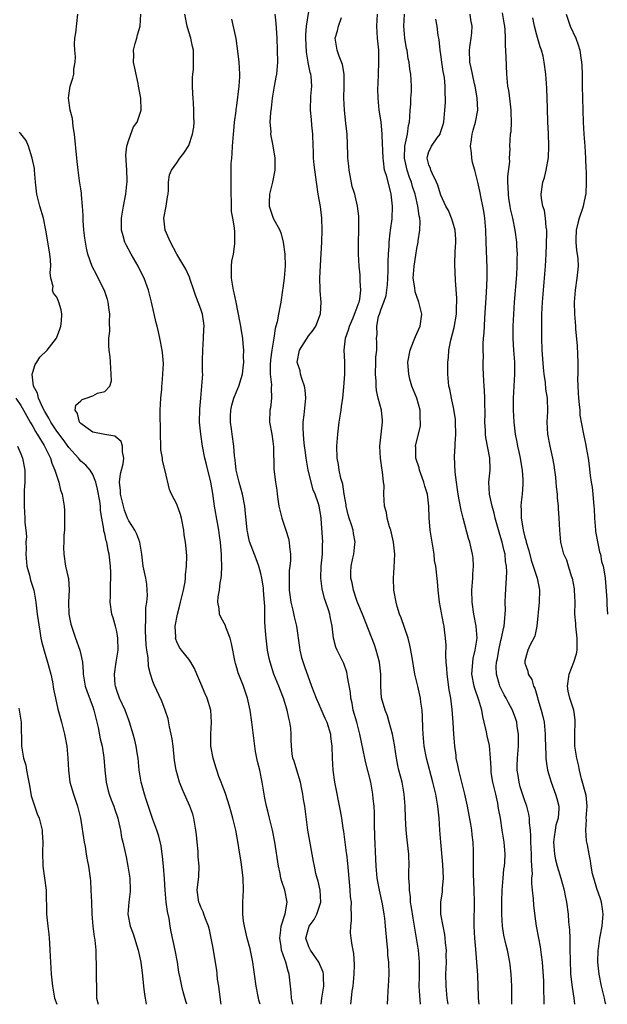
# Model space of a CAD drawing. Units: inches. Extents: x 2670000 to 2673000, y 1551000 to 1554000.
# Drawn here: x 2670591 to 2670689, y 1551000 to 1551164 of the extents above; entities that cross this region are included whole.
import ezdxf

# ---------------------------------------------------------------- set-up
doc = ezdxf.new("R2010")
doc.units = ezdxf.units.IN
doc.header["$MEASUREMENT"] = 0
doc.layers.add('LD26701551_2ft', color=143, linetype='Continuous')

msp = doc.modelspace()

# ---------------------------------------------------------------- linework, layer by layer
at = {"layer": 'LD26701551_2ft'}
for points, elevation in [([(2670624.37, 1551000), (2670624.32, 1551000.32), (2670623.99, 1551003), (2670623.8, 1551004.2), (2670623.71, 1551005), (2670623.67, 1551005.67), (2670623, 1551009.65), (2670622.75, 1551011), (2670622.43, 1551012.43), (2670622.28, 1551013), (2670621.77, 1551014.23), (2670621.52, 1551015), (2670621.41, 1551015.41), (2670621, 1551016.16), (2670620.77, 1551016.77), (2670620.66, 1551017), (2670620.59, 1551017.41), (2670620.42, 1551019), (2670620.68, 1551021.32), (2670620.72, 1551023), (2670620.58, 1551024.58), (2670620.56, 1551025.44), (2670620.41, 1551027), (2670620.26, 1551028.26), (2670620.2, 1551029), (2670620, 1551030), (2670619.83, 1551031), (2670619.66, 1551031.66), (2670619.18, 1551033), (2670618.26, 1551035), (2670617.88, 1551035.88), (2670617.44, 1551037), (2670616.88, 1551039), (2670616.62, 1551040.62), (2670616.37, 1551043), (2670616.22, 1551044.22), (2670616.08, 1551045), (2670615.79, 1551046.21), (2670615.55, 1551047.55), (2670615.08, 1551049), (2670614.53, 1551050.53), (2670613.21, 1551053.21), (2670613, 1551053.8), (2670612.61, 1551055), (2670612.28, 1551056.28), (2670612.21, 1551057.79), (2670612.01, 1551059), (2670611.92, 1551059.92), (2670611.78, 1551062.22), (2670611.77, 1551063), (2670611.84, 1551063.84), (2670611.83, 1551065), (2670611.87, 1551066.13), (2670612.01, 1551067), (2670612.1, 1551068.1), (2670612.09, 1551069), (2670611.99, 1551069.99), (2670611.83, 1551071), (2670611.42, 1551073), (2670611.2, 1551075), (2670610.87, 1551077), (2670610.35, 1551078.35), (2670610.01, 1551079), (2670609, 1551080.58), (2670608.81, 1551081), (2670608.31, 1551082.31), (2670607.64, 1551085), (2670607.62, 1551085.62), (2670607.46, 1551087), (2670607.6, 1551088.4), (2670608.06, 1551090.06), (2670608.18, 1551091), (2670607.94, 1551092.06), (2670607.98, 1551093), (2670607.76, 1551093.76), (2670606.69, 1551094.69), (2670605, 1551094.92), (2670603, 1551095.34), (2670601.86, 1551096.14), (2670601, 1551096.77), (2670600.8, 1551097), (2670600.46, 1551098.46), (2670600.07, 1551099), (2670600.18, 1551099.82), (2670601, 1551100.55), (2670601.25, 1551100.75), (2670601.88, 1551101), (2670603, 1551101.39), (2670603.82, 1551101.82), (2670605, 1551102.13), (2670605.83, 1551103), (2670606.11, 1551103.89), (2670606.08, 1551105), (2670605.97, 1551107), (2670605.9, 1551107.9), (2670605.76, 1551109), (2670605.69, 1551109.69), (2670605.66, 1551111), (2670605.82, 1551112.18), (2670605.77, 1551113.77), (2670605.85, 1551115), (2670605.74, 1551115.74), (2670605.58, 1551117), (2670605.45, 1551117.45), (2670604.94, 1551118.94), (2670603.93, 1551121), (2670603.6, 1551121.6), (2670602.92, 1551122.92), (2670602.2, 1551125), (2670601.96, 1551125.96), (2670601.77, 1551127), (2670601.68, 1551127.68), (2670601.54, 1551129), (2670601.43, 1551130.57), (2670601.42, 1551131), (2670601.43, 1551131.43), (2670601.31, 1551133), (2670601.12, 1551134.88), (2670601.13, 1551135.13), (2670601, 1551135.88), (2670600.86, 1551136.86), (2670600.79, 1551137.21), (2670600.56, 1551139), (2670600.41, 1551140.41), (2670600.33, 1551141), (2670599.94, 1551145), (2670599.74, 1551146.26), (2670599.66, 1551147), (2670599.62, 1551147.62), (2670599.25, 1551149), (2670598.97, 1551151), (2670599, 1551151.41), (2670599.22, 1551153), (2670599.69, 1551154.31), (2670599.86, 1551155), (2670599.83, 1551155.83), (2670600.07, 1551157), (2670600.15, 1551157.85), (2670599.99, 1551159), (2670599.97, 1551159.97), (2670600.04, 1551161), (2670600.16, 1551161.84), (2670600.51, 1551165)], 8430), ([(2670630.89, 1551000), (2670630.68, 1551000.68), (2670630.6, 1551001), (2670630.2, 1551003), (2670629.96, 1551005), (2670629.81, 1551005.81), (2670629.69, 1551007), (2670629.55, 1551007.55), (2670629.22, 1551009.22), (2670628.74, 1551011), (2670628.26, 1551013), (2670628.14, 1551013.86), (2670628.01, 1551015), (2670628.03, 1551016.03), (2670628.03, 1551017), (2670628.11, 1551019), (2670628.07, 1551021), (2670627.74, 1551023.74), (2670627.51, 1551025), (2670627.15, 1551027.15), (2670626.83, 1551029), (2670626.35, 1551031), (2670626.04, 1551032.04), (2670625.79, 1551033), (2670625.12, 1551035.12), (2670624.58, 1551036.58), (2670624.4, 1551037), (2670624.02, 1551037.98), (2670623.65, 1551039), (2670623.52, 1551039.52), (2670623.05, 1551041), (2670622.68, 1551043), (2670622.65, 1551045), (2670622.8, 1551047), (2670622.69, 1551049), (2670622.06, 1551051), (2670621.72, 1551051.72), (2670621, 1551053.47), (2670620.33, 1551055), (2670619.96, 1551055.96), (2670619.33, 1551057), (2670619, 1551057.5), (2670617.79, 1551059), (2670617.45, 1551059.45), (2670617, 1551060.41), (2670616.84, 1551060.84), (2670616.81, 1551061), (2670616.82, 1551061.18), (2670616.74, 1551063), (2670617.1, 1551065), (2670617.51, 1551066.49), (2670617.62, 1551067), (2670618.12, 1551069), (2670618.4, 1551070.4), (2670618.47, 1551071), (2670618.45, 1551071.55), (2670618.63, 1551073), (2670618.65, 1551074.65), (2670618.62, 1551075.38), (2670618.46, 1551077), (2670618.24, 1551078.24), (2670618.18, 1551079), (2670617.77, 1551081), (2670617.62, 1551081.62), (2670617, 1551083.33), (2670616.12, 1551085), (2670615.78, 1551085.78), (2670615.09, 1551088.91), (2670614.6, 1551090.6), (2670614.6, 1551091), (2670614.37, 1551092.37), (2670614.32, 1551093), (2670614.26, 1551095), (2670614.22, 1551099), (2670614.32, 1551101), (2670614.49, 1551102.49), (2670614.53, 1551103), (2670614.54, 1551103.46), (2670614.7, 1551105), (2670614.76, 1551106.76), (2670614.63, 1551108.63), (2670614.58, 1551109), (2670614.2, 1551111), (2670613.98, 1551112.02), (2670613.72, 1551113), (2670613.55, 1551113.55), (2670612.77, 1551117), (2670612.27, 1551119), (2670611.54, 1551121), (2670611.37, 1551121.37), (2670610.54, 1551123), (2670609.4, 1551125), (2670608.57, 1551126.57), (2670608.37, 1551127), (2670608.05, 1551128.05), (2670607.81, 1551129), (2670607.77, 1551131), (2670608.11, 1551133), (2670608.52, 1551135), (2670608.67, 1551136.67), (2670608.71, 1551137), (2670608.72, 1551137.28), (2670608.66, 1551139), (2670608.54, 1551141.46), (2670608.69, 1551143), (2670609, 1551144.06), (2670609.79, 1551146.21), (2670610.38, 1551147), (2670611, 1551148.83), (2670611.07, 1551149), (2670611.01, 1551151), (2670610.69, 1551152.69), (2670610.65, 1551153), (2670610.56, 1551153.44), (2670609.99, 1551155.99), (2670609.81, 1551157), (2670609.84, 1551158.16), (2670609.81, 1551159), (2670610.07, 1551160.07), (2670610.32, 1551161), (2670610.44, 1551161.56), (2670610.88, 1551163), (2670610.99, 1551165)], 8432), ([(2670636.34, 1551000), (2670636.29, 1551000.29), (2670636.1, 1551001), (2670636.04, 1551002.04), (2670635.74, 1551005), (2670635.54, 1551005.54), (2670635.17, 1551007), (2670635, 1551007.45), (2670634.47, 1551009), (2670634.38, 1551009.62), (2670634.14, 1551011), (2670634.36, 1551012.36), (2670634.38, 1551013), (2670635.07, 1551015.07), (2670635.37, 1551017), (2670634.99, 1551019), (2670634.48, 1551020.48), (2670634.36, 1551021), (2670634.22, 1551021.78), (2670633.95, 1551023), (2670633.35, 1551027), (2670632.96, 1551029), (2670632.46, 1551031), (2670632.18, 1551032.18), (2670631.94, 1551033), (2670631.67, 1551034.33), (2670631.23, 1551037), (2670630.82, 1551039), (2670630.46, 1551040.46), (2670630.36, 1551041), (2670630.14, 1551042.14), (2670630, 1551043), (2670629.49, 1551047), (2670629.2, 1551049), (2670628.8, 1551051), (2670628.36, 1551052.36), (2670628.13, 1551053), (2670627.24, 1551055.24), (2670627, 1551056.08), (2670626.77, 1551056.77), (2670626.71, 1551057), (2670626.13, 1551060.13), (2670625.92, 1551061), (2670625.17, 1551062.83), (2670625.09, 1551063.09), (2670624.38, 1551064.38), (2670624.11, 1551065), (2670624.05, 1551065.95), (2670623.85, 1551067), (2670623.91, 1551067.91), (2670624.1, 1551069), (2670624.25, 1551070.25), (2670624.4, 1551071), (2670624.47, 1551071.53), (2670624.52, 1551073), (2670624.43, 1551074.43), (2670624.45, 1551075), (2670624.41, 1551075.59), (2670624.27, 1551077), (2670624.13, 1551078.13), (2670624, 1551079), (2670623.77, 1551080.23), (2670623.31, 1551083), (2670623, 1551085.13), (2670622.67, 1551087), (2670621.97, 1551089.97), (2670621.7, 1551091), (2670621.28, 1551093), (2670620.98, 1551094.98), (2670620.81, 1551097), (2670620.83, 1551099.17), (2670620.98, 1551101), (2670621.2, 1551103), (2670621.34, 1551105), (2670621.31, 1551105.31), (2670621.31, 1551107.31), (2670621.32, 1551109), (2670621.46, 1551111), (2670621.5, 1551112.5), (2670621.55, 1551113), (2670621.49, 1551113.49), (2670621.26, 1551115), (2670621, 1551115.84), (2670620.13, 1551118.13), (2670619.85, 1551119), (2670619.23, 1551120.77), (2670619.13, 1551121.13), (2670618.48, 1551122.48), (2670617, 1551125.01), (2670615.95, 1551127), (2670615.08, 1551129), (2670614.85, 1551131), (2670615.23, 1551133), (2670615.46, 1551134.54), (2670615.55, 1551135), (2670615.63, 1551135.63), (2670615.62, 1551137), (2670615.77, 1551138.23), (2670616.12, 1551139), (2670617, 1551140.2), (2670617.52, 1551141), (2670618.17, 1551141.83), (2670619, 1551143.11), (2670619.64, 1551145), (2670619.86, 1551146.14), (2670619.9, 1551147), (2670619.84, 1551147.83), (2670619.85, 1551149), (2670619.77, 1551150.23), (2670619.71, 1551151), (2670619.7, 1551151.7), (2670619.62, 1551153), (2670619.6, 1551154.4), (2670619.66, 1551155), (2670619.76, 1551155.76), (2670619.81, 1551157), (2670619.77, 1551158.23), (2670619.77, 1551159), (2670619.61, 1551159.61), (2670619.33, 1551161), (2670619, 1551162.04), (2670618.72, 1551163), (2670618.34, 1551165)], 8434), ([(2670641.04, 1551000), (2670641.17, 1551001), (2670641.51, 1551003), (2670641.45, 1551004.55), (2670641.46, 1551005), (2670641.37, 1551005.37), (2670640.69, 1551007), (2670639.26, 1551009), (2670639, 1551009.58), (2670638.51, 1551011), (2670639.05, 1551013), (2670639.86, 1551014.14), (2670640.32, 1551015), (2670640.98, 1551017), (2670640.87, 1551019), (2670640.53, 1551020.53), (2670640.38, 1551021), (2670640.19, 1551021.81), (2670639.94, 1551023), (2670639.78, 1551023.78), (2670639.58, 1551025), (2670639.16, 1551027.16), (2670638.85, 1551029), (2670638.33, 1551033), (2670638.13, 1551034.13), (2670638.01, 1551035), (2670637.85, 1551035.85), (2670637.61, 1551037), (2670637.01, 1551039.01), (2670636.53, 1551040.53), (2670636.35, 1551041), (2670636.24, 1551041.76), (2670636.09, 1551043), (2670636.06, 1551044.06), (2670636.07, 1551045), (2670636, 1551046), (2670635.84, 1551047), (2670635.65, 1551047.65), (2670635.41, 1551049), (2670634.8, 1551051), (2670634.26, 1551052.26), (2670634, 1551053), (2670633.18, 1551055), (2670632.54, 1551057), (2670632.4, 1551057.6), (2670632.13, 1551059), (2670632.02, 1551060.02), (2670631.88, 1551061), (2670631.79, 1551062.21), (2670631.66, 1551063.66), (2670631.66, 1551066.34), (2670631.55, 1551067.55), (2670631.46, 1551069), (2670631.42, 1551069.42), (2670631.17, 1551071), (2670631, 1551071.77), (2670630.65, 1551073), (2670630.24, 1551074.24), (2670629.12, 1551077.12), (2670629, 1551077.59), (2670628.76, 1551078.76), (2670628.72, 1551079), (2670628.4, 1551082.4), (2670628.32, 1551083), (2670627.94, 1551085), (2670627.4, 1551087), (2670626.91, 1551089), (2670626.71, 1551090.71), (2670626.61, 1551091.39), (2670626.5, 1551093), (2670626.23, 1551095), (2670626.13, 1551095.87), (2670625.96, 1551097), (2670625.97, 1551097.97), (2670626.01, 1551099), (2670626.18, 1551099.82), (2670626.51, 1551101), (2670627, 1551102.24), (2670627.33, 1551103), (2670627.72, 1551104.28), (2670627.92, 1551105), (2670628.07, 1551106.07), (2670628.16, 1551107), (2670628.13, 1551107.87), (2670628.17, 1551109), (2670628.05, 1551110.05), (2670627.98, 1551111), (2670627.8, 1551112.2), (2670627.65, 1551113), (2670627.57, 1551113.57), (2670626.9, 1551117), (2670626.57, 1551118.57), (2670626.43, 1551119), (2670626.09, 1551121), (2670626.13, 1551122.13), (2670626.13, 1551123), (2670626.17, 1551123.83), (2670626.43, 1551125), (2670626.69, 1551126.69), (2670626.69, 1551127), (2670626.66, 1551128.66), (2670626.6, 1551129.4), (2670626.33, 1551131), (2670626.12, 1551132.12), (2670626.1, 1551133), (2670626.13, 1551133.87), (2670626.06, 1551135), (2670626.08, 1551140.08), (2670626.15, 1551141), (2670626.25, 1551141.75), (2670626.3, 1551143), (2670626.46, 1551145), (2670626.48, 1551145.52), (2670626.64, 1551147), (2670626.88, 1551148.88), (2670626.89, 1551149.11), (2670627, 1551149.75), (2670627.42, 1551153), (2670627.48, 1551154.52), (2670627.52, 1551155), (2670627.39, 1551157), (2670627.19, 1551158.81), (2670626.92, 1551160.92), (2670626.17, 1551164.17)], 8436), ([(2670633.32, 1551165), (2670633.48, 1551163.48), (2670633.64, 1551161), (2670633.74, 1551159), (2670633.78, 1551157), (2670633.65, 1551155.65), (2670633.6, 1551155), (2670633.51, 1551154.49), (2670633.21, 1551153), (2670632.87, 1551151), (2670632.7, 1551149.3), (2670632.59, 1551148.59), (2670632.52, 1551147), (2670632.65, 1551145.35), (2670632.63, 1551145), (2670632.68, 1551144.68), (2670633.02, 1551143.02), (2670633.35, 1551141), (2670633.35, 1551139.35), (2670633.34, 1551139), (2670632.96, 1551137), (2670632.45, 1551135), (2670632.39, 1551133.61), (2670632.41, 1551133), (2670633, 1551131.16), (2670633.13, 1551130.87), (2670634.15, 1551129), (2670634.38, 1551128.38), (2670634.74, 1551127), (2670635.01, 1551125.01), (2670635.05, 1551123), (2670634.88, 1551121), (2670634.66, 1551119.34), (2670634.63, 1551119), (2670634.34, 1551117), (2670634.18, 1551116.18), (2670633.93, 1551115), (2670633.7, 1551113.7), (2670633.51, 1551113), (2670633.37, 1551112.63), (2670633.17, 1551111), (2670632.84, 1551109), (2670632.62, 1551107.38), (2670632.55, 1551106.55), (2670632.57, 1551105), (2670632.77, 1551103.23), (2670632.7, 1551102.7), (2670632.8, 1551101), (2670632.61, 1551099.39), (2670632.52, 1551099), (2670632.45, 1551097), (2670632.81, 1551095), (2670633, 1551093.78), (2670633.12, 1551092.88), (2670633.19, 1551089.19), (2670633.45, 1551087), (2670633.67, 1551085.67), (2670633.72, 1551085), (2670633.82, 1551084.18), (2670634.01, 1551083), (2670634.5, 1551081), (2670635.19, 1551079), (2670635.6, 1551077.6), (2670635.73, 1551077), (2670635.79, 1551076.21), (2670635.94, 1551075), (2670635.93, 1551073.93), (2670635.84, 1551073), (2670635.74, 1551072.26), (2670635.7, 1551071), (2670635.74, 1551069.74), (2670635.72, 1551069), (2670636, 1551067), (2670636.35, 1551065.65), (2670636.58, 1551064.58), (2670636.97, 1551063), (2670637.43, 1551059.43), (2670637.5, 1551059), (2670637.77, 1551057.77), (2670638.26, 1551056.26), (2670639.46, 1551053), (2670640.23, 1551051), (2670641, 1551049.23), (2670641.69, 1551047.69), (2670641.97, 1551047), (2670642.58, 1551045), (2670642.62, 1551044.62), (2670642.84, 1551043), (2670642.87, 1551041), (2670642.98, 1551039), (2670643.3, 1551037), (2670644.23, 1551032.23), (2670644.43, 1551031), (2670644.66, 1551029.34), (2670644.77, 1551028.77), (2670644.98, 1551027), (2670645.24, 1551025.24), (2670645.25, 1551025), (2670645.44, 1551023.44), (2670645.75, 1551019.75), (2670645.84, 1551019), (2670645.91, 1551017.91), (2670646.03, 1551017), (2670645.98, 1551015.98), (2670646.04, 1551015), (2670646.05, 1551013.95), (2670645.92, 1551013), (2670645.91, 1551011.91), (2670646, 1551011), (2670646.17, 1551009.83), (2670646.33, 1551009), (2670646.46, 1551008.46), (2670646.56, 1551006.56), (2670646.5, 1551005), (2670646.31, 1551003), (2670646.17, 1551002.17), (2670646.04, 1551001), (2670645.96, 1551000)], 8438), ([(2670652.09, 1551000), (2670652.09, 1551000.09), (2670652.18, 1551001), (2670652.24, 1551002.24), (2670652.29, 1551003), (2670652.37, 1551005), (2670652.32, 1551007), (2670652.18, 1551008.18), (2670652.14, 1551009), (2670652.02, 1551010.02), (2670651.77, 1551013), (2670651.64, 1551014.36), (2670651.56, 1551015), (2670651.27, 1551016.73), (2670650.77, 1551019), (2670650.4, 1551021), (2670650.23, 1551023), (2670650.16, 1551024.16), (2670649.98, 1551027.98), (2670649.96, 1551030.04), (2670649.91, 1551031.91), (2670649.86, 1551033), (2670649.74, 1551034.26), (2670649.68, 1551035), (2670649.32, 1551037), (2670648.43, 1551040.43), (2670648.3, 1551041), (2670647.52, 1551045), (2670646.98, 1551047), (2670646.4, 1551049), (2670646.19, 1551050.19), (2670645.98, 1551051), (2670645.93, 1551051.93), (2670645.42, 1551054.58), (2670645.4, 1551055), (2670645.32, 1551055.32), (2670644.81, 1551056.81), (2670643.72, 1551059), (2670643.51, 1551059.51), (2670643.09, 1551061), (2670642.88, 1551063), (2670642.55, 1551064.55), (2670642.5, 1551065), (2670642.3, 1551065.7), (2670641.84, 1551067), (2670641.59, 1551067.59), (2670641.2, 1551069.2), (2670641.01, 1551071), (2670641.08, 1551073), (2670641.27, 1551075), (2670641.29, 1551076.71), (2670641.33, 1551077), (2670641.08, 1551080.92), (2670641, 1551081.44), (2670640.7, 1551083), (2670640.59, 1551083.41), (2670640.04, 1551085), (2670639.72, 1551085.72), (2670638.9, 1551089), (2670638.53, 1551091), (2670638.36, 1551092.36), (2670638.27, 1551093), (2670638.19, 1551094.19), (2670638.09, 1551095), (2670638.05, 1551095.95), (2670638.07, 1551097), (2670638.22, 1551098.22), (2670638.51, 1551101), (2670638.39, 1551102.39), (2670638.3, 1551103), (2670637.88, 1551104.12), (2670637.63, 1551105), (2670637.55, 1551105.55), (2670637.04, 1551107), (2670637.45, 1551109), (2670639, 1551111.43), (2670639.7, 1551112.3), (2670640.15, 1551113), (2670640.96, 1551115.04), (2670641.06, 1551117), (2670640.88, 1551118.88), (2670640.89, 1551119.11), (2670640.82, 1551121), (2670640.92, 1551123.08), (2670641.07, 1551125.07), (2670641.17, 1551127), (2670641.22, 1551129), (2670641.15, 1551131), (2670640.92, 1551132.92), (2670640.58, 1551135), (2670640.27, 1551137), (2670640.18, 1551137.82), (2670639.87, 1551139.87), (2670639.8, 1551141), (2670639.78, 1551142.22), (2670639.72, 1551143), (2670639.65, 1551145), (2670639.5, 1551146.5), (2670639.43, 1551147.43), (2670639.27, 1551149), (2670639.34, 1551151.34), (2670639.47, 1551153), (2670639.36, 1551154.64), (2670639.31, 1551155), (2670639.23, 1551155.23), (2670638.91, 1551156.91), (2670638.91, 1551157), (2670638.62, 1551158.62), (2670638.49, 1551161), (2670638.49, 1551161.51), (2670638.61, 1551163), (2670639, 1551165.43)], 8440), ([(2670657.62, 1551000), (2670657.49, 1551001.49), (2670657.4, 1551003), (2670657.44, 1551004.56), (2670657.44, 1551007), (2670657.24, 1551009), (2670656.66, 1551012.66), (2670656.62, 1551013), (2670656.37, 1551014.37), (2670656.12, 1551016.12), (2670655.96, 1551017), (2670655.92, 1551017.92), (2670655.75, 1551019), (2670655.77, 1551019.77), (2670655.68, 1551021), (2670655.67, 1551022.33), (2670655.69, 1551023), (2670655.63, 1551025), (2670655.39, 1551027.39), (2670655.2, 1551029), (2670655.08, 1551031.08), (2670655.02, 1551033), (2670654.87, 1551035), (2670654.52, 1551037), (2670654.01, 1551039), (2670653.81, 1551039.81), (2670653.59, 1551041), (2670653.25, 1551043.25), (2670652.93, 1551045), (2670652.4, 1551047), (2670652.09, 1551048.09), (2670651.7, 1551049), (2670651.09, 1551051.09), (2670650.97, 1551052.97), (2670650.99, 1551055), (2670650.78, 1551057), (2670650.24, 1551059), (2670649.92, 1551059.92), (2670647.93, 1551065), (2670647.17, 1551066.83), (2670647, 1551067.29), (2670646.42, 1551069), (2670646.22, 1551070.22), (2670645.98, 1551071), (2670645.98, 1551072.02), (2670646.05, 1551073), (2670646.34, 1551074.34), (2670646.52, 1551075), (2670646.67, 1551076.67), (2670646.72, 1551077), (2670646.44, 1551078.44), (2670646.37, 1551079), (2670646.11, 1551079.89), (2670645.73, 1551081), (2670645.57, 1551081.57), (2670645.24, 1551083), (2670645.23, 1551083.23), (2670644.91, 1551085), (2670644.66, 1551086.66), (2670644.54, 1551087), (2670644.33, 1551087.67), (2670644.05, 1551089), (2670643.92, 1551089.92), (2670643.73, 1551091), (2670643.69, 1551093), (2670643.81, 1551095), (2670644.05, 1551097), (2670644.36, 1551099), (2670644.42, 1551099.58), (2670644.65, 1551101), (2670644.85, 1551102.85), (2670644.98, 1551105), (2670644.97, 1551107.03), (2670644.89, 1551109), (2670645.1, 1551111), (2670645.6, 1551112.4), (2670645.75, 1551113), (2670646.36, 1551114.36), (2670646.63, 1551115), (2670647, 1551115.98), (2670647.25, 1551116.75), (2670647.36, 1551117), (2670647.48, 1551117.48), (2670647.64, 1551119), (2670647.53, 1551120.47), (2670647.57, 1551121), (2670647.54, 1551121.54), (2670647.38, 1551123), (2670647.28, 1551125), (2670647.29, 1551127), (2670647.35, 1551129), (2670647.34, 1551130.66), (2670647.35, 1551131), (2670647.33, 1551131.33), (2670647.13, 1551133), (2670646.71, 1551134.71), (2670646.65, 1551135), (2670646.24, 1551136.24), (2670645.91, 1551138.09), (2670645.7, 1551139), (2670645.66, 1551139.66), (2670645.52, 1551141), (2670645.52, 1551141.52), (2670645.36, 1551145), (2670645.17, 1551146.83), (2670644.92, 1551149), (2670644.83, 1551151), (2670644.89, 1551153), (2670644.88, 1551153.12), (2670644.86, 1551155), (2670644.61, 1551156.61), (2670644.04, 1551157.96), (2670643.71, 1551159), (2670643.41, 1551161), (2670643.8, 1551162.2), (2670643.93, 1551163), (2670644.42, 1551164.42)], 8442), ([(2670662.19, 1551000), (2670662.04, 1551001), (2670661.85, 1551003), (2670661.82, 1551005), (2670661.91, 1551007), (2670661.9, 1551008.11), (2670661.91, 1551009), (2670661.78, 1551010.22), (2670661.72, 1551011), (2670661.63, 1551011.63), (2670661.35, 1551013), (2670660.97, 1551015), (2670660.97, 1551017), (2670661.27, 1551018.73), (2670661.28, 1551019.28), (2670661.43, 1551021), (2670661.32, 1551023.32), (2670660.96, 1551027), (2670660.81, 1551029), (2670660.7, 1551031), (2670660.5, 1551033), (2670660.13, 1551035), (2670659.64, 1551037), (2670658.62, 1551041), (2670658.23, 1551043), (2670658.03, 1551045), (2670657.98, 1551046.02), (2670657.96, 1551047.96), (2670657.89, 1551049), (2670657.67, 1551050.33), (2670657.6, 1551051), (2670657.51, 1551051.51), (2670657.13, 1551053), (2670656.68, 1551055), (2670656.42, 1551056.42), (2670656.14, 1551058.14), (2670655.83, 1551059.83), (2670655.54, 1551061), (2670654.39, 1551064.39), (2670654.12, 1551065), (2670653.71, 1551066.29), (2670653.53, 1551067), (2670653.17, 1551069), (2670653.08, 1551071), (2670653.2, 1551072.8), (2670653.31, 1551075), (2670653.12, 1551077), (2670652.64, 1551079), (2670652.45, 1551079.55), (2670652.06, 1551081), (2670651.94, 1551081.94), (2670651.58, 1551083), (2670651.48, 1551085), (2670651.55, 1551086.45), (2670651.46, 1551087), (2670651.29, 1551088.71), (2670651.21, 1551089), (2670650.92, 1551091), (2670650.84, 1551093), (2670651.28, 1551097), (2670651.28, 1551097.28), (2670651.08, 1551099), (2670650.54, 1551101), (2670650.25, 1551102.25), (2670650.2, 1551103), (2670650.19, 1551103.81), (2670650.1, 1551105), (2670650.17, 1551107), (2670650.18, 1551107.82), (2670650.31, 1551109), (2670650.33, 1551110.33), (2670650.29, 1551111), (2670650.37, 1551111.63), (2670650.32, 1551113), (2670650.62, 1551114.62), (2670650.75, 1551115), (2670650.82, 1551115.18), (2670651, 1551115.74), (2670651.49, 1551117), (2670651.88, 1551118.12), (2670651.99, 1551119), (2670652.11, 1551119.89), (2670652.18, 1551121), (2670652.23, 1551122.23), (2670652.24, 1551123), (2670652.23, 1551123.77), (2670652.28, 1551125), (2670652.36, 1551126.36), (2670652.38, 1551127), (2670652.57, 1551128.57), (2670652.6, 1551129), (2670652.86, 1551130.86), (2670652.95, 1551133), (2670652.73, 1551135), (2670652.36, 1551136.36), (2670651.93, 1551138.07), (2670651.63, 1551139), (2670651.44, 1551140.56), (2670651.36, 1551141), (2670651.22, 1551144.78), (2670651.23, 1551145), (2670651.03, 1551147.03), (2670650.71, 1551149), (2670650.53, 1551151), (2670650.51, 1551152.51), (2670650.56, 1551153.44), (2670650.6, 1551155), (2670650.67, 1551157), (2670650.65, 1551159), (2670650.46, 1551161), (2670650.33, 1551163), (2670650.42, 1551165)], 8444), ([(2670667.38, 1551000), (2670667.28, 1551001), (2670667.29, 1551001.29), (2670667.23, 1551003), (2670667.14, 1551004.86), (2670667, 1551007), (2670666.82, 1551009.18), (2670666.65, 1551011), (2670666.54, 1551013), (2670666.52, 1551013.48), (2670666.57, 1551017), (2670666.54, 1551019), (2670666.5, 1551020.5), (2670666.44, 1551021.56), (2670666.43, 1551023), (2670666.44, 1551025), (2670666.43, 1551025.57), (2670666.38, 1551027), (2670666.22, 1551028.22), (2670666.14, 1551029), (2670665.97, 1551030.03), (2670665.43, 1551033), (2670665, 1551035), (2670663.96, 1551039), (2670663.82, 1551039.82), (2670663.56, 1551041), (2670663.52, 1551041.52), (2670663.3, 1551043), (2670663.14, 1551045), (2670663.05, 1551046.95), (2670662.9, 1551049.1), (2670662.65, 1551051), (2670662.38, 1551052.38), (2670662.03, 1551055), (2670661.99, 1551055.99), (2670661.9, 1551057), (2670661.84, 1551058.16), (2670661.86, 1551059.86), (2670661.77, 1551061), (2670661.58, 1551062.42), (2670661.53, 1551063), (2670661.45, 1551063.45), (2670660.75, 1551067), (2670660.53, 1551069), (2670660.43, 1551070.43), (2670660.13, 1551073), (2670659.96, 1551073.96), (2670659.86, 1551075), (2670659.67, 1551076.33), (2670659.23, 1551079), (2670659.03, 1551081.03), (2670659, 1551083), (2670658.76, 1551085), (2670658.33, 1551086.33), (2670658.15, 1551087), (2670657.64, 1551088.36), (2670657.42, 1551089), (2670657.36, 1551089.36), (2670656.85, 1551091), (2670656.81, 1551092.81), (2670656.79, 1551093), (2670657.59, 1551096.41), (2670657.62, 1551097), (2670657.55, 1551097.55), (2670657.52, 1551099), (2670656.97, 1551101), (2670656.18, 1551103), (2670655.85, 1551104.15), (2670655.63, 1551105), (2670655.61, 1551105.61), (2670655.47, 1551107), (2670655.86, 1551109), (2670656.46, 1551110.46), (2670656.67, 1551111), (2670656.75, 1551111.25), (2670657, 1551111.78), (2670657.52, 1551113), (2670657.8, 1551115), (2670657.35, 1551117), (2670656.7, 1551118.7), (2670656.63, 1551119.37), (2670656.38, 1551121), (2670656.54, 1551123), (2670656.84, 1551124.84), (2670657, 1551125.95), (2670657.2, 1551127), (2670657.21, 1551127.21), (2670657.51, 1551129), (2670657.57, 1551130.43), (2670657.48, 1551131), (2670657.36, 1551131.36), (2670657.16, 1551133), (2670656.74, 1551134.74), (2670656.71, 1551135), (2670656.29, 1551136.29), (2670656.11, 1551137), (2670655.78, 1551137.78), (2670655.37, 1551139), (2670654.91, 1551141), (2670655, 1551143), (2670655.45, 1551145), (2670655.6, 1551146.4), (2670655.77, 1551147), (2670655.85, 1551147.85), (2670655.87, 1551149), (2670655.98, 1551149.98), (2670656.01, 1551151), (2670656.1, 1551152.1), (2670656.09, 1551153), (2670655.97, 1551155), (2670655.81, 1551155.81), (2670655.72, 1551157), (2670655.56, 1551157.56), (2670655.36, 1551159), (2670655.28, 1551159.28), (2670654.98, 1551160.98), (2670654.82, 1551163), (2670654.95, 1551165)], 8446), ([(2670672.79, 1551000), (2670672.82, 1551001), (2670672.82, 1551003), (2670672.7, 1551005), (2670672.55, 1551006.55), (2670672.49, 1551007), (2670672.11, 1551009), (2670671.87, 1551009.87), (2670671.51, 1551011.51), (2670671.26, 1551013), (2670671.13, 1551015), (2670671.14, 1551017.14), (2670671.22, 1551019), (2670671.36, 1551021), (2670671.51, 1551022.49), (2670671.58, 1551023), (2670671.63, 1551023.63), (2670671.68, 1551025), (2670671.52, 1551027), (2670671.23, 1551029), (2670670.91, 1551031), (2670670.62, 1551032.62), (2670670.56, 1551033), (2670670.46, 1551033.54), (2670670.13, 1551035), (2670669.67, 1551037), (2670669.4, 1551038.6), (2670669.35, 1551039), (2670669.36, 1551039.36), (2670669.27, 1551041), (2670669.11, 1551043.11), (2670668.72, 1551044.72), (2670668.6, 1551045.4), (2670668.21, 1551047), (2670667.96, 1551047.96), (2670667.81, 1551049), (2670667.34, 1551050.66), (2670666.63, 1551052.63), (2670666.53, 1551053), (2670666.17, 1551055), (2670666.29, 1551056.29), (2670666.31, 1551057), (2670666.38, 1551057.62), (2670666.73, 1551059), (2670667.02, 1551061), (2670666.88, 1551063), (2670666.5, 1551065), (2670666.19, 1551067), (2670666.14, 1551069), (2670666.31, 1551071), (2670666.33, 1551071.67), (2670666.44, 1551073), (2670666.36, 1551074.36), (2670666.28, 1551075), (2670665.8, 1551077), (2670665.61, 1551077.61), (2670664.73, 1551081), (2670664.36, 1551082.36), (2670664.03, 1551084.03), (2670663.87, 1551085), (2670663.79, 1551085.79), (2670663.58, 1551087), (2670663.36, 1551088.64), (2670663.28, 1551091.28), (2670663.37, 1551093), (2670663.37, 1551093.37), (2670663.47, 1551095), (2670663.44, 1551097), (2670663.42, 1551097.42), (2670663.17, 1551099.17), (2670662.76, 1551101), (2670662.47, 1551102.47), (2670662.34, 1551103), (2670662.15, 1551105), (2670662.13, 1551106.13), (2670662.16, 1551107), (2670662.25, 1551107.75), (2670662.32, 1551109), (2670662.65, 1551110.65), (2670663.22, 1551112.78), (2670663.57, 1551115), (2670663.6, 1551115.6), (2670663.64, 1551117.64), (2670663.41, 1551120.59), (2670663.32, 1551123.32), (2670663.39, 1551125.39), (2670663.48, 1551127), (2670663.47, 1551127.47), (2670663.37, 1551129), (2670663, 1551130.3), (2670662.78, 1551131), (2670662.24, 1551132.24), (2670661.84, 1551133), (2670661, 1551134.81), (2670660.93, 1551135), (2670660.49, 1551136.49), (2670660.28, 1551137), (2670659.52, 1551138.48), (2670659.31, 1551139), (2670659.27, 1551139.27), (2670659, 1551139.86), (2670658.78, 1551140.78), (2670658.7, 1551141), (2670658.75, 1551141.25), (2670659, 1551142.08), (2670659.3, 1551142.7), (2670659.42, 1551143), (2670660.39, 1551144.39), (2670660.85, 1551145), (2670660.89, 1551145.11), (2670661.38, 1551146.62), (2670661.46, 1551147), (2670661.67, 1551149), (2670661.75, 1551150.25), (2670661.76, 1551151), (2670661.69, 1551151.69), (2670661.71, 1551153), (2670661.58, 1551154.42), (2670661.4, 1551155.4), (2670661.16, 1551157), (2670661, 1551158.23), (2670660.87, 1551159), (2670660.72, 1551160.72), (2670660.65, 1551161), (2670660.57, 1551161.43), (2670660.38, 1551163), (2670660.13, 1551164.13)], 8448), ([(2670678.19, 1551000), (2670678.18, 1551001), (2670678.15, 1551002.15), (2670678.15, 1551003), (2670678.12, 1551003.88), (2670677.91, 1551007), (2670677.73, 1551008.27), (2670677.59, 1551009.59), (2670677.3, 1551011), (2670676.94, 1551013), (2670676.7, 1551014.7), (2670676.5, 1551016.5), (2670676.41, 1551017.59), (2670676.25, 1551019), (2670676.15, 1551020.15), (2670676.15, 1551021), (2670676.24, 1551021.76), (2670676.17, 1551023), (2670676.08, 1551024.08), (2670676.11, 1551025), (2670675.99, 1551027), (2670676, 1551028), (2670675.91, 1551029), (2670675.75, 1551030.25), (2670675.76, 1551031), (2670675.66, 1551031.66), (2670675.32, 1551033), (2670675, 1551033.88), (2670674.23, 1551036.23), (2670674.02, 1551037), (2670673.87, 1551038.13), (2670673.71, 1551039), (2670673.71, 1551039.71), (2670673.76, 1551041), (2670673.92, 1551043), (2670673.95, 1551043.95), (2670673.94, 1551045), (2670673.73, 1551046.27), (2670673.64, 1551047), (2670673.49, 1551047.49), (2670672.92, 1551049), (2670672.24, 1551050.24), (2670671.86, 1551051), (2670671.56, 1551051.56), (2670670.87, 1551052.87), (2670670.82, 1551053), (2670670.76, 1551053.24), (2670670.25, 1551055), (2670670.22, 1551056.22), (2670670.27, 1551057), (2670670.4, 1551057.6), (2670670.63, 1551059), (2670671, 1551060.62), (2670671.1, 1551061), (2670671.4, 1551062.6), (2670671.52, 1551063), (2670671.61, 1551063.61), (2670671.74, 1551065.74), (2670671.73, 1551067), (2670671.76, 1551068.24), (2670671.97, 1551072.03), (2670671.93, 1551073), (2670671.78, 1551073.78), (2670671.69, 1551075), (2670671.53, 1551075.53), (2670671.21, 1551077), (2670671, 1551077.72), (2670670.68, 1551078.68), (2670670.03, 1551081), (2670669.86, 1551081.86), (2670669.52, 1551083), (2670669.07, 1551085), (2670668.98, 1551087), (2670669.19, 1551089), (2670669.18, 1551089.18), (2670669.15, 1551091), (2670668.46, 1551094.46), (2670668.41, 1551095), (2670668.41, 1551095.59), (2670668.34, 1551097), (2670668.39, 1551098.39), (2670668.39, 1551099), (2670668.33, 1551099.67), (2670668.34, 1551101), (2670668.28, 1551102.28), (2670668.19, 1551103), (2670668.14, 1551103.87), (2670668.06, 1551106.06), (2670668.06, 1551107), (2670668.08, 1551107.92), (2670668.05, 1551109), (2670668.05, 1551110.05), (2670668.11, 1551111), (2670668.19, 1551111.81), (2670668.32, 1551114.32), (2670668.61, 1551118.61), (2670668.71, 1551121), (2670668.71, 1551122.71), (2670668.52, 1551127), (2670668.46, 1551129), (2670668.3, 1551131), (2670668.15, 1551132.15), (2670667.98, 1551133), (2670667.68, 1551134.32), (2670667.5, 1551135.5), (2670667.16, 1551137), (2670666.65, 1551139), (2670666.24, 1551140.24), (2670666.13, 1551141), (2670666.11, 1551141.89), (2670665.94, 1551143), (2670666.07, 1551144.07), (2670666.21, 1551145), (2670666.35, 1551145.65), (2670666.76, 1551147), (2670667.14, 1551149), (2670667.06, 1551151.06), (2670666.72, 1551153), (2670666.62, 1551153.38), (2670666.24, 1551155), (2670666.04, 1551156.04), (2670665.8, 1551157), (2670665.74, 1551159), (2670665.86, 1551159.86), (2670666.04, 1551161), (2670666.14, 1551161.86), (2670666.23, 1551163), (2670666.01, 1551164.01), (2670665.86, 1551165)], 8450), ([(2670671.2, 1551165.2), (2670671.51, 1551163.51), (2670671.59, 1551163), (2670671.66, 1551162.34), (2670671.7, 1551161), (2670671.71, 1551159.71), (2670671.78, 1551159), (2670671.8, 1551157.8), (2670671.9, 1551155), (2670672.11, 1551153), (2670672.24, 1551152.24), (2670672.42, 1551151), (2670672.65, 1551149), (2670672.63, 1551148.63), (2670672.69, 1551147), (2670672.63, 1551145.37), (2670672.55, 1551145), (2670672.42, 1551143), (2670672.48, 1551142.48), (2670672.36, 1551141), (2670672.42, 1551140.42), (2670672.08, 1551137.92), (2670672.11, 1551137), (2670672.16, 1551136.16), (2670672.18, 1551135), (2670672.27, 1551134.27), (2670672.49, 1551133), (2670672.55, 1551132.55), (2670672.92, 1551131), (2670673.33, 1551129), (2670673.58, 1551127), (2670673.6, 1551126.4), (2670673.68, 1551125), (2670673.66, 1551124.34), (2670673.65, 1551123), (2670673.57, 1551121.57), (2670673.21, 1551117), (2670673.09, 1551115), (2670672.99, 1551113), (2670672.96, 1551110.96), (2670673.07, 1551109), (2670673.24, 1551107), (2670673.27, 1551105), (2670673.02, 1551101.02), (2670673.03, 1551099), (2670673.15, 1551097), (2670673.39, 1551095), (2670673.66, 1551093.66), (2670673.77, 1551093), (2670673.96, 1551092.04), (2670674.18, 1551091), (2670674.29, 1551090.29), (2670674.52, 1551089), (2670674.64, 1551087.36), (2670674.66, 1551087), (2670674.64, 1551086.64), (2670674.52, 1551085), (2670674.35, 1551083.65), (2670674.33, 1551083), (2670674.38, 1551082.38), (2670674.36, 1551081), (2670674.62, 1551079.38), (2670674.7, 1551079), (2670674.77, 1551078.77), (2670675, 1551077.82), (2670675.2, 1551077.19), (2670675.22, 1551077), (2670675.63, 1551075.63), (2670676.03, 1551074.03), (2670677.04, 1551071), (2670677.35, 1551069.35), (2670677.43, 1551069), (2670677.35, 1551067), (2670676.99, 1551063), (2670676.66, 1551061.34), (2670675.81, 1551059.81), (2670675.46, 1551059), (2670675.38, 1551058.62), (2670675, 1551057.23), (2670674.96, 1551057), (2670675, 1551056.83), (2670675.5, 1551055.5), (2670675.56, 1551055), (2670676.14, 1551054.14), (2670676.44, 1551053), (2670676.66, 1551052.66), (2670677.11, 1551051.11), (2670677.17, 1551050.82), (2670677.72, 1551049), (2670677.98, 1551047.98), (2670678.19, 1551047), (2670678.39, 1551045), (2670678.39, 1551044.39), (2670678.41, 1551043), (2670678.48, 1551041.52), (2670678.47, 1551041), (2670678.51, 1551040.51), (2670678.78, 1551039), (2670679.35, 1551037), (2670680.08, 1551035), (2670680.3, 1551034.3), (2670680.62, 1551033), (2670680.63, 1551032.63), (2670680.52, 1551031), (2670680.17, 1551029.83), (2670680.02, 1551029), (2670679.88, 1551027.88), (2670679.74, 1551027), (2670679.9, 1551025), (2670680.08, 1551024.08), (2670680.38, 1551023), (2670680.98, 1551021.02), (2670681.53, 1551019), (2670681.67, 1551018.33), (2670681.91, 1551017), (2670682.18, 1551015), (2670682.27, 1551013.73), (2670682.42, 1551012.42), (2670682.46, 1551011), (2670682.48, 1551009.52), (2670682.5, 1551009), (2670682.51, 1551007.49), (2670682.61, 1551005), (2670682.85, 1551002.85), (2670683.15, 1551001), (2670683.28, 1551000)], 8452), ([(2670688.46, 1551000), (2670688.37, 1551000.37), (2670688.23, 1551001), (2670687.73, 1551003), (2670687.34, 1551005), (2670687.16, 1551007), (2670687.19, 1551009), (2670687.23, 1551009.23), (2670687.47, 1551011), (2670687.6, 1551011.6), (2670687.87, 1551013), (2670688.03, 1551015), (2670687.92, 1551015.92), (2670687.75, 1551017), (2670687.59, 1551017.59), (2670687, 1551019.31), (2670686.46, 1551021), (2670686.27, 1551021.73), (2670686.02, 1551023), (2670685.91, 1551023.91), (2670685.69, 1551025), (2670685.43, 1551026.57), (2670685.33, 1551027), (2670685.25, 1551027.25), (2670685.12, 1551029), (2670685.23, 1551030.77), (2670685.22, 1551031), (2670685.39, 1551033), (2670685.18, 1551034.82), (2670685.17, 1551035), (2670684.44, 1551037.56), (2670684.08, 1551039), (2670683.9, 1551039.9), (2670683.65, 1551041), (2670683.33, 1551043), (2670683.32, 1551043.32), (2670683.29, 1551045), (2670683.37, 1551047), (2670683.38, 1551047.38), (2670683.15, 1551049), (2670682.47, 1551051), (2670682.19, 1551052.19), (2670682.07, 1551053), (2670682.35, 1551055), (2670683.14, 1551057), (2670683.58, 1551058.42), (2670683.7, 1551059), (2670683.69, 1551059.69), (2670683.72, 1551061), (2670683.52, 1551062.48), (2670683.48, 1551063), (2670683.47, 1551063.47), (2670683.31, 1551065), (2670683.34, 1551067), (2670683.28, 1551069), (2670683.25, 1551069.25), (2670682.9, 1551071), (2670682.83, 1551071.17), (2670682.25, 1551073), (2670681.98, 1551073.98), (2670681.5, 1551075), (2670680.98, 1551077), (2670680.8, 1551079), (2670680.72, 1551081), (2670680.59, 1551082.59), (2670680.59, 1551083), (2670680.4, 1551084.4), (2670680.4, 1551085), (2670680.24, 1551086.24), (2670680.22, 1551087), (2670680.15, 1551087.85), (2670680, 1551089), (2670679.84, 1551089.84), (2670679.64, 1551091), (2670679.51, 1551091.51), (2670679.18, 1551093), (2670678.8, 1551095), (2670678.71, 1551097), (2670678.8, 1551098.8), (2670678.73, 1551101), (2670678.5, 1551102.5), (2670678.41, 1551103.59), (2670678.21, 1551105), (2670678.09, 1551106.09), (2670677.88, 1551109), (2670677.8, 1551111), (2670677.79, 1551113), (2670677.84, 1551115), (2670677.94, 1551117), (2670678.08, 1551119), (2670678.43, 1551123), (2670678.55, 1551125), (2670678.61, 1551126.61), (2670678.64, 1551128.64), (2670678.62, 1551129), (2670678.54, 1551129.46), (2670678.44, 1551131), (2670678.25, 1551132.25), (2670678, 1551133), (2670677.75, 1551134.25), (2670677.68, 1551135), (2670677.97, 1551137), (2670678.23, 1551137.77), (2670678.52, 1551139), (2670678.9, 1551141.1), (2670678.98, 1551143), (2670678.92, 1551145.08), (2670678.83, 1551147), (2670678.75, 1551149.25), (2670678.65, 1551152.65), (2670678.49, 1551155), (2670678.22, 1551157), (2670678.02, 1551157.98), (2670677.76, 1551159), (2670677.55, 1551159.55), (2670677, 1551161.46), (2670676.58, 1551163), (2670676.34, 1551164.34)], 8454), ([(2670681.87, 1551165), (2670682.52, 1551163), (2670683.45, 1551161), (2670683.89, 1551159.89), (2670684.13, 1551159), (2670684.31, 1551157.69), (2670684.43, 1551157), (2670684.46, 1551156.46), (2670684.51, 1551155), (2670684.53, 1551153), (2670684.58, 1551151), (2670684.64, 1551149), (2670684.72, 1551147), (2670684.83, 1551145), (2670684.98, 1551143), (2670685.11, 1551141), (2670685.15, 1551139.15), (2670685.18, 1551138.82), (2670685.2, 1551137), (2670685.13, 1551135), (2670685.11, 1551134.89), (2670684.74, 1551133.26), (2670684.7, 1551133), (2670684.6, 1551132.6), (2670684.04, 1551131), (2670683.82, 1551130.18), (2670683.56, 1551129), (2670683.47, 1551127.47), (2670683.48, 1551127), (2670683.61, 1551125.61), (2670683.72, 1551125), (2670683.79, 1551124.21), (2670683.85, 1551123), (2670683.67, 1551121), (2670683.37, 1551119), (2670683.21, 1551117), (2670683.28, 1551115), (2670683.43, 1551113), (2670683.44, 1551112.56), (2670683.69, 1551109.69), (2670683.74, 1551108.26), (2670683.81, 1551107), (2670683.83, 1551105.83), (2670683.8, 1551105), (2670683.75, 1551104.25), (2670683.79, 1551103), (2670683.89, 1551101.89), (2670683.91, 1551101), (2670684.05, 1551099.95), (2670684.13, 1551099), (2670684.17, 1551098.17), (2670684.71, 1551095.29), (2670684.74, 1551095), (2670685.14, 1551093.14), (2670685.2, 1551092.8), (2670685.53, 1551091), (2670685.71, 1551089.71), (2670685.87, 1551088.13), (2670686.02, 1551087), (2670686.18, 1551086.18), (2670686.3, 1551085), (2670686.41, 1551083.59), (2670686.5, 1551083), (2670686.54, 1551082.54), (2670686.58, 1551081), (2670686.73, 1551079), (2670686.76, 1551078.76), (2670687, 1551077.67), (2670687.08, 1551077.08), (2670687.41, 1551075.41), (2670687.57, 1551075), (2670687.77, 1551073.77), (2670688.05, 1551073), (2670688.26, 1551071.74), (2670688.35, 1551071), (2670688.63, 1551067.37), (2670688.64, 1551067), (2670688.64, 1551066.64), (2670688.73, 1551065)], 8456), ([(2670618.65, 1551000), (2670618.51, 1551000.51), (2670618.07, 1551002.07), (2670617.84, 1551003), (2670617.57, 1551004.43), (2670617.36, 1551005.36), (2670617.12, 1551007), (2670616.74, 1551009), (2670616.08, 1551012.08), (2670615.92, 1551013), (2670615.73, 1551014.27), (2670615.44, 1551015.44), (2670615.24, 1551017), (2670615.05, 1551019), (2670614.93, 1551020.93), (2670614.78, 1551023), (2670614.63, 1551024.63), (2670614.57, 1551025), (2670614.39, 1551026.39), (2670614.02, 1551028.02), (2670613.69, 1551029), (2670613, 1551030.79), (2670612.46, 1551032.46), (2670611.89, 1551034.11), (2670611.63, 1551035), (2670611.07, 1551037), (2670610.76, 1551039), (2670610.56, 1551041), (2670610.46, 1551041.54), (2670610.23, 1551043), (2670610.01, 1551044.01), (2670609.73, 1551045), (2670609.15, 1551047), (2670609, 1551047.36), (2670608.38, 1551049), (2670607.45, 1551051), (2670607, 1551052.27), (2670606.78, 1551053), (2670606.75, 1551053.25), (2670606.63, 1551055), (2670606.92, 1551057), (2670607.22, 1551059), (2670607.19, 1551061), (2670607, 1551062.09), (2670606.77, 1551063), (2670606.39, 1551064.39), (2670606.17, 1551065), (2670605.88, 1551067), (2670605.98, 1551068.02), (2670605.94, 1551069.94), (2670606.04, 1551071), (2670606.03, 1551071.97), (2670605.95, 1551073), (2670605.74, 1551075), (2670605.59, 1551075.59), (2670605.34, 1551077), (2670605.24, 1551077.24), (2670605, 1551078.4), (2670604.87, 1551078.87), (2670604.84, 1551079.16), (2670604.5, 1551081), (2670604.3, 1551082.3), (2670604.28, 1551083), (2670604.19, 1551083.81), (2670603.82, 1551085.82), (2670603.52, 1551087), (2670603, 1551088.29), (2670602.55, 1551089), (2670601.83, 1551089.83), (2670601, 1551090.5), (2670600.77, 1551090.77), (2670600.6, 1551091), (2670599, 1551092.8), (2670598.08, 1551094.08), (2670597, 1551095.49), (2670596, 1551097), (2670595.69, 1551097.69), (2670595, 1551098.78), (2670594.75, 1551099.25), (2670593.96, 1551101), (2670593.8, 1551101.8), (2670593.13, 1551103), (2670592.92, 1551105), (2670593, 1551105.32), (2670593.42, 1551106.58), (2670593.7, 1551107), (2670594.2, 1551107.8), (2670595.39, 1551109), (2670596.97, 1551111), (2670597.52, 1551112.48), (2670597.69, 1551113), (2670597.8, 1551113.8), (2670597.87, 1551115), (2670597.74, 1551115.74), (2670597.37, 1551117), (2670597.24, 1551117.24), (2670597, 1551117.8), (2670596.49, 1551118.49), (2670596.32, 1551119), (2670596.39, 1551119.61), (2670596.04, 1551121), (2670595.93, 1551121.93), (2670596.04, 1551123), (2670595.98, 1551124.02), (2670595.86, 1551125), (2670595.62, 1551126.38), (2670595.2, 1551129), (2670594.79, 1551131), (2670594.19, 1551133), (2670593.68, 1551135), (2670593.47, 1551137), (2670593.3, 1551139), (2670593.27, 1551139.27), (2670592.93, 1551141), (2670592.29, 1551143), (2670591.92, 1551143.92), (2670591, 1551145.06), (2670590.72, 1551145.28)], 8428), ([(2670590.21, 1551101), (2670591, 1551099.78), (2670591.48, 1551099), (2670592.02, 1551098.02), (2670592.6, 1551097), (2670592.72, 1551096.72), (2670593, 1551096.28), (2670593.45, 1551095.45), (2670593.73, 1551095), (2670594.9, 1551093.1), (2670595.95, 1551091), (2670596.16, 1551090.16), (2670596.71, 1551089), (2670597, 1551087.98), (2670597.36, 1551087), (2670597.65, 1551085.65), (2670597.91, 1551085), (2670598.24, 1551083), (2670598.3, 1551082.3), (2670598.32, 1551081), (2670598.31, 1551079.69), (2670598.28, 1551079), (2670598.17, 1551078.17), (2670598.21, 1551077), (2670598.11, 1551076.11), (2670598.19, 1551075), (2670598.48, 1551073), (2670598.89, 1551071.11), (2670598.95, 1551070.95), (2670599.07, 1551069.07), (2670598.97, 1551067.03), (2670599.04, 1551065), (2670599.36, 1551063.36), (2670599.45, 1551063), (2670599.68, 1551062.32), (2670600.1, 1551061), (2670600.84, 1551059), (2670601, 1551058.3), (2670601.27, 1551057), (2670601.41, 1551055.41), (2670601.41, 1551055), (2670601.75, 1551053), (2670602.06, 1551052.06), (2670603, 1551049.58), (2670603.2, 1551049), (2670603.69, 1551047), (2670603.88, 1551046.12), (2670604.25, 1551044.25), (2670604.55, 1551043), (2670604.85, 1551041.15), (2670605, 1551039), (2670605.21, 1551037), (2670605.59, 1551035.59), (2670605.76, 1551035), (2670606.08, 1551034.08), (2670606.52, 1551033), (2670606.62, 1551032.62), (2670607.18, 1551031), (2670607.25, 1551030.75), (2670607.61, 1551029), (2670607.81, 1551027.81), (2670608.01, 1551027), (2670608.55, 1551024.55), (2670608.85, 1551023), (2670609.16, 1551021), (2670609.24, 1551019), (2670609.23, 1551018.77), (2670609.02, 1551017), (2670608.87, 1551015), (2670609.25, 1551013), (2670609.75, 1551011.75), (2670610.57, 1551009), (2670610.99, 1551007), (2670611.27, 1551004.73), (2670611.44, 1551003), (2670611.63, 1551001.63), (2670611.73, 1551001), (2670611.92, 1551000)], 8426), ([(2670590.47, 1551093), (2670591, 1551091.74), (2670591.29, 1551091), (2670591.66, 1551089), (2670591.66, 1551087), (2670591.59, 1551085.59), (2670591.57, 1551085), (2670591.59, 1551084.41), (2670591.56, 1551083), (2670591.7, 1551081), (2670591.71, 1551080.29), (2670591.85, 1551079), (2670591.94, 1551077.94), (2670591.85, 1551077), (2670591.9, 1551075.9), (2670591.84, 1551075), (2670592.04, 1551073), (2670592.48, 1551071.52), (2670592.65, 1551070.65), (2670593.21, 1551069), (2670593.54, 1551067), (2670593.76, 1551065), (2670594.17, 1551062.17), (2670594.38, 1551061), (2670594.49, 1551060.49), (2670594.89, 1551058.89), (2670595.49, 1551057), (2670596.03, 1551055), (2670596.28, 1551053.72), (2670596.49, 1551052.49), (2670596.77, 1551051), (2670597.17, 1551049.17), (2670597.61, 1551047.61), (2670597.8, 1551047), (2670598.32, 1551045), (2670598.68, 1551043), (2670598.85, 1551041), (2670598.94, 1551039), (2670599.18, 1551037), (2670599.77, 1551035), (2670600.47, 1551033), (2670600.59, 1551032.59), (2670600.97, 1551031), (2670601.57, 1551027), (2670601.73, 1551026.27), (2670601.93, 1551025), (2670602.06, 1551024.06), (2670602.3, 1551023), (2670602.56, 1551021), (2670602.6, 1551020.6), (2670602.7, 1551019), (2670602.79, 1551017), (2670602.85, 1551015), (2670603.01, 1551013), (2670603.22, 1551011.22), (2670603.28, 1551011), (2670603.34, 1551010.66), (2670603.49, 1551009), (2670603.59, 1551005.59), (2670603.61, 1551001.61), (2670603.64, 1551001), (2670603.93, 1551000)], 8424), ([(2670590.68, 1551049.32), (2670591.1, 1551047), (2670591.13, 1551043), (2670591.48, 1551041), (2670591.83, 1551039.83), (2670591.99, 1551039), (2670592.18, 1551037.82), (2670592.35, 1551037), (2670592.44, 1551036.44), (2670592.75, 1551034.75), (2670593.75, 1551031.75), (2670594.07, 1551031), (2670594.56, 1551029), (2670594.6, 1551028.6), (2670594.69, 1551027), (2670594.64, 1551025.36), (2670594.7, 1551023), (2670595.22, 1551019), (2670595.31, 1551015), (2670595.53, 1551013), (2670595.69, 1551011.69), (2670595.76, 1551011), (2670595.79, 1551010.21), (2670595.87, 1551009), (2670596.01, 1551006.01), (2670596.09, 1551005), (2670596.27, 1551003), (2670596.64, 1551001), (2670597, 1551000)], 8422)]:
    msp.add_lwpolyline(points, dxfattribs=dict(at, elevation=elevation))

doc.saveas('drawing.dxf')
